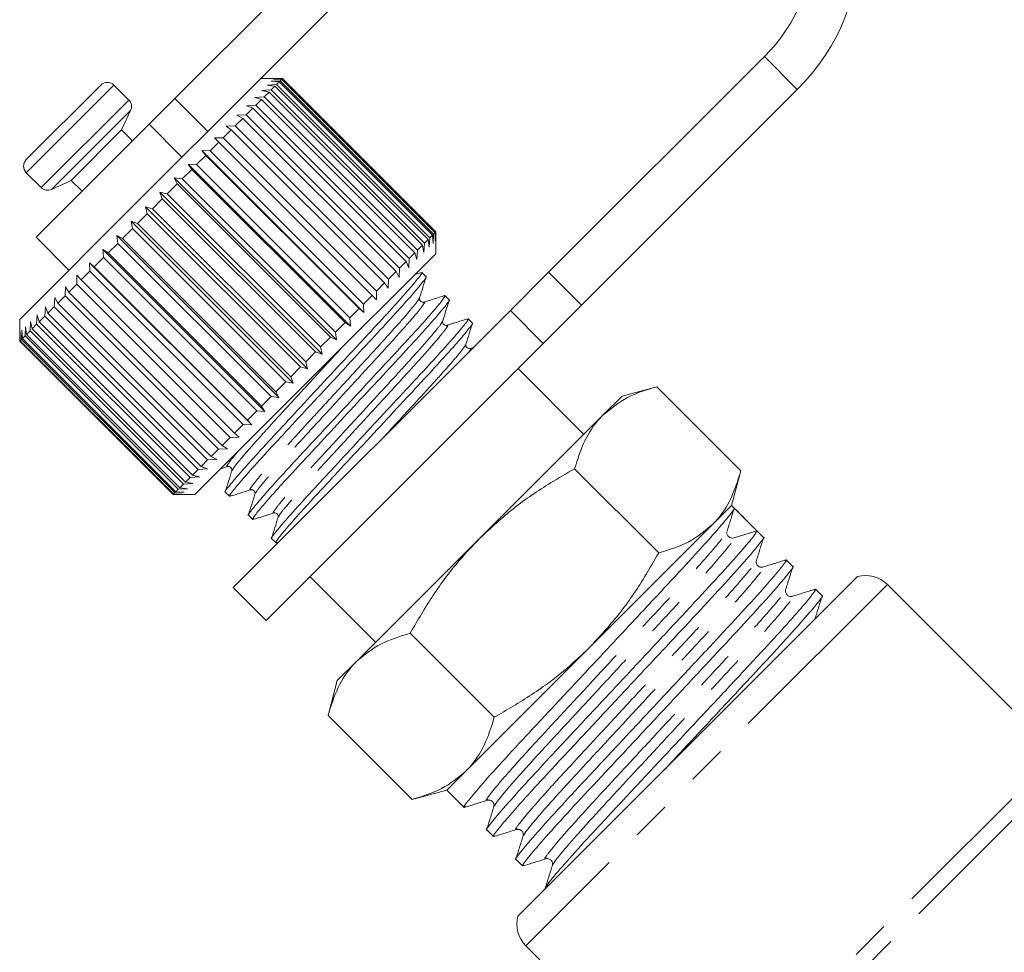
# Model space of a CAD drawing. Units: millimetres. Extents: x -30 to 610, y 18 to 323.
# Drawn here: x 468 to 500, y 249 to 279 of the extents above; entities that cross this region are included whole.
import ezdxf

# ---------------------------------------------------------------- set-up
doc = ezdxf.new("R2010")
doc.units = ezdxf.units.MM
doc.linetypes.add('PHANTOM', pattern=[12.7, 6.35, -1.27, 1.27, -1.27, 1.27, -1.27])

msp = doc.modelspace()

# ---------------------------------------------------------------- linework, layer by layer
at = {"color": 7, "linetype": 'Continuous', "lineweight": 15}
for p, q in [((483.591, 286.63), (473.396, 276.435)), ((484.651, 285.569), (475.826, 276.743)), ((485.464, 270.825), (492.43, 277.791)), ((468.6, 274.468), (471.004, 276.872)), ((471.91, 276.39), (471.429, 276.872)), ((476.868, 277.084), (476.166, 277.084)), ((476.377, 276.871), (476.678, 276.888)), ((476.626, 276.837), (476.377, 276.871)), ((476.501, 276.994), (476.797, 277.007)), ((476.763, 276.973), (476.501, 276.994)), ((476.572, 277.065), (476.861, 277.071)), ((476.846, 277.056), (476.572, 277.065)), ((476.763, 276.973), (476.678, 276.888)), ((476.678, 276.888), (481.628, 271.939)), ((481.713, 272.024), (476.763, 276.973)), ((476.846, 277.056), (476.797, 277.007)), ((476.797, 277.007), (481.746, 272.057)), ((481.795, 272.106), (476.846, 277.056)), ((476.873, 277.084), (476.861, 277.071)), ((476.861, 277.071), (481.811, 272.122)), ((476.873, 277.084), (476.868, 277.084)), ((481.823, 272.134), (476.873, 277.084)), ((475.826, 276.743), (472.239, 273.157)), ((476.203, 276.696), (476.506, 276.717)), ((476.437, 276.648), (476.203, 276.696)), ((476.437, 276.648), (476.284, 276.495)), ((481.387, 271.698), (476.437, 276.648)), ((476.626, 276.837), (476.506, 276.717)), ((476.506, 276.717), (481.456, 271.767)), ((481.576, 271.887), (476.626, 276.837)), ((486.524, 269.764), (493.49, 276.73)), ((472.566, 275.605), (473.396, 276.435)), ((475.712, 276.206), (476.015, 276.225)), ((475.981, 276.474), (476.284, 276.495)), ((476.199, 276.41), (475.981, 276.474)), ((476.199, 276.41), (476.015, 276.225)), ((476.015, 276.225), (480.964, 271.275)), ((481.149, 271.46), (476.199, 276.41)), ((476.284, 276.495), (481.234, 271.545)), ((471.676, 275.422), (471.97, 276.052)), ((475.402, 275.896), (475.701, 275.911)), ((475.587, 275.797), (475.402, 275.896)), ((475.914, 276.125), (475.701, 275.911)), ((475.701, 275.911), (480.651, 270.962)), ((475.914, 276.125), (475.712, 276.206)), ((480.864, 271.175), (475.914, 276.125)), ((472.566, 275.605), (468.918, 271.957)), ((475.587, 275.797), (475.347, 275.558)), ((480.536, 270.847), (475.587, 275.797)), ((470.05, 273.796), (471.676, 275.422)), ((472.03, 275.069), (471.676, 275.422)), ((475.22, 275.431), (474.958, 275.168)), ((475.054, 275.548), (475.347, 275.558)), ((475.22, 275.431), (475.054, 275.548)), ((480.17, 270.481), (475.22, 275.431)), ((475.347, 275.558), (480.297, 270.608)), ((474.82, 275.031), (474.538, 274.749)), ((474.673, 275.166), (474.958, 275.168)), ((474.82, 275.031), (474.673, 275.166)), ((479.77, 270.081), (474.82, 275.031)), ((474.958, 275.168), (479.908, 270.219)), ((474.263, 274.756), (474.538, 274.749)), ((474.392, 274.602), (474.263, 274.756)), ((479.495, 269.524), (474.263, 274.756)), ((474.538, 274.749), (479.488, 269.799)), ((473.83, 274.323), (474.094, 274.304)), ((473.94, 274.151), (473.83, 274.323)), ((479.062, 269.091), (473.83, 274.323)), ((474.392, 274.602), (474.094, 274.304)), ((479.342, 269.653), (474.392, 274.602)), ((468.6, 274.043), (469.081, 273.562)), ((473.94, 274.151), (473.63, 273.841)), ((478.89, 269.201), (473.94, 274.151)), ((474.094, 274.304), (479.044, 269.355)), ((469.42, 273.502), (470.05, 273.796)), ((470.05, 273.796), (470.403, 273.442)), ((473.472, 273.682), (473.154, 273.364)), ((473.379, 273.873), (473.63, 273.841)), ((473.472, 273.682), (473.379, 273.873)), ((478.612, 268.64), (473.379, 273.873)), ((478.422, 268.733), (473.472, 273.682)), ((473.63, 273.841), (478.58, 268.891)), ((472.917, 273.41), (473.154, 273.364)), ((472.992, 273.203), (472.917, 273.41)), ((478.15, 268.178), (472.917, 273.41)), ((473.154, 273.364), (478.104, 268.415)), ((472.239, 273.157), (468.388, 269.306)), ((472.992, 273.203), (472.671, 272.881)), ((477.942, 268.253), (472.992, 273.203)), ((472.508, 272.719), (472.187, 272.397)), ((472.449, 272.943), (472.671, 272.881)), ((472.508, 272.719), (472.449, 272.943)), ((477.682, 267.71), (472.449, 272.943)), ((477.458, 267.769), (472.508, 272.719)), ((472.671, 272.881), (477.62, 267.931)), ((471.982, 272.475), (472.187, 272.397)), ((472.026, 272.236), (471.982, 272.475)), ((477.215, 267.243), (471.982, 272.475)), ((472.026, 272.236), (471.709, 271.919)), ((476.975, 267.286), (472.026, 272.236)), ((472.187, 272.397), (477.136, 267.447)), ((481.795, 272.106), (481.746, 272.057)), ((481.804, 271.833), (481.795, 272.106)), ((481.811, 272.122), (481.804, 271.833)), ((481.823, 272.134), (481.811, 272.122)), ((481.823, 272.129), (481.823, 272.134)), ((481.823, 271.427), (481.823, 272.129)), ((468.918, 271.957), (469.979, 270.897)), ((471.521, 272.015), (471.709, 271.919)), ((471.551, 271.761), (471.521, 272.015)), ((476.754, 266.782), (471.521, 272.015)), ((471.709, 271.919), (476.658, 266.969)), ((481.456, 271.767), (481.436, 271.464)), ((481.576, 271.887), (481.456, 271.767)), ((481.61, 271.638), (481.576, 271.887)), ((481.628, 271.939), (481.61, 271.638)), ((481.713, 272.024), (481.628, 271.939)), ((481.733, 271.761), (481.713, 272.024)), ((481.746, 272.057), (481.733, 271.761)), ((471.073, 271.567), (471.243, 271.453)), ((471.09, 271.301), (471.073, 271.567)), ((476.306, 266.334), (471.073, 271.567)), ((471.551, 271.761), (471.243, 271.453)), ((471.243, 271.453), (476.192, 266.503)), ((476.501, 266.812), (471.551, 271.761)), ((481.149, 271.46), (480.964, 271.275)), ((481.213, 271.241), (481.149, 271.46)), ((481.234, 271.545), (481.213, 271.241)), ((481.387, 271.698), (481.234, 271.545)), ((481.436, 271.464), (481.387, 271.698)), ((470.644, 271.137), (470.795, 271.005)), ((470.65, 270.86), (470.644, 271.137)), ((475.877, 265.905), (470.644, 271.137)), ((471.09, 271.301), (470.795, 271.005)), ((476.04, 266.351), (471.09, 271.301)), ((481.823, 271.427), (477.896, 267.5)), ((480.864, 271.175), (480.651, 270.962)), ((480.945, 270.973), (480.864, 271.175)), ((480.964, 271.275), (480.945, 270.973)), ((470.65, 270.86), (470.371, 270.581)), ((475.599, 265.91), (470.65, 270.86)), ((470.795, 271.005), (475.744, 266.055)), ((480.536, 270.847), (480.297, 270.608)), ((480.635, 270.663), (480.536, 270.847)), ((480.651, 270.962), (480.635, 270.663)), ((481.354, 270.821), (481.154, 270.758)), ((481.505, 270.684), (481.369, 270.821)), ((484.227, 269.589), (485.464, 270.825)), ((470.235, 270.445), (470.238, 270.732)), ((470.238, 270.732), (470.371, 270.581)), ((470.371, 270.581), (475.32, 265.631)), ((480.297, 270.608), (480.287, 270.315)), ((469.851, 270.062), (469.862, 270.356)), ((469.862, 270.356), (469.976, 270.187)), ((470.235, 270.445), (469.976, 270.187)), ((469.976, 270.187), (474.926, 265.237)), ((475.185, 265.496), (470.235, 270.445)), ((479.908, 270.219), (479.905, 269.934)), ((480.17, 270.481), (479.908, 270.219)), ((480.287, 270.315), (480.17, 270.481)), ((469.504, 269.715), (469.52, 270.014)), ((469.52, 270.014), (469.616, 269.827)), ((469.851, 270.062), (469.616, 269.827)), ((474.801, 265.112), (469.851, 270.062)), ((479.77, 270.081), (479.488, 269.799)), ((479.905, 269.934), (479.77, 270.081)), ((482.254, 269.936), (482.117, 270.072)), ((469.198, 269.408), (469.217, 269.711)), ((469.217, 269.711), (469.295, 269.506)), ((469.504, 269.715), (469.295, 269.506)), ((474.454, 264.765), (469.504, 269.715)), ((469.616, 269.827), (474.566, 264.877)), ((475.282, 260.644), (484.227, 269.589)), ((479.342, 269.653), (479.044, 269.355)), ((479.495, 269.524), (479.342, 269.653)), ((479.488, 269.799), (479.495, 269.524)), ((486.524, 269.764), (485.288, 268.528)), ((468.388, 269.306), (468.388, 268.599)), ((468.722, 268.933), (468.742, 269.236)), ((468.742, 269.236), (468.788, 268.999)), ((468.936, 269.146), (468.957, 269.45)), ((468.957, 269.45), (469.018, 269.229)), ((469.198, 269.408), (469.018, 269.229)), ((469.018, 269.229), (473.968, 264.279)), ((474.147, 264.458), (469.198, 269.408)), ((469.295, 269.506), (474.245, 264.556)), ((479.044, 269.355), (479.062, 269.091)), ((483.002, 269.187), (482.865, 269.324)), ((468.45, 268.66), (468.462, 268.955)), ((468.462, 268.955), (468.481, 268.691)), ((468.56, 268.77), (468.577, 269.07)), ((468.577, 269.07), (468.608, 268.819)), ((468.722, 268.933), (468.608, 268.819)), ((473.672, 263.983), (468.722, 268.933)), ((468.936, 269.146), (468.788, 268.999)), ((468.788, 268.999), (473.738, 264.049)), ((473.886, 264.196), (468.936, 269.146)), ((478.89, 269.201), (478.58, 268.891)), ((479.062, 269.091), (478.89, 269.201)), ((468.395, 268.605), (468.388, 268.599)), ((468.388, 268.599), (473.338, 263.649)), ((468.395, 268.605), (468.4, 268.893)), ((473.345, 263.656), (468.395, 268.605)), ((468.4, 268.893), (468.407, 268.618)), ((468.45, 268.66), (468.407, 268.618)), ((468.407, 268.618), (473.357, 263.668)), ((473.4, 263.711), (468.45, 268.66)), ((468.56, 268.77), (468.481, 268.691)), ((468.481, 268.691), (473.43, 263.741)), ((473.509, 263.82), (468.56, 268.77)), ((468.608, 268.819), (473.558, 263.869)), ((478.422, 268.733), (478.104, 268.415)), ((478.612, 268.64), (478.422, 268.733)), ((478.58, 268.891), (478.612, 268.64)), ((476.343, 259.583), (485.288, 268.528)), ((478.104, 268.415), (478.15, 268.178)), ((483.061, 268.407), (482.933, 268.367)), ((477.942, 268.253), (477.62, 267.931)), ((478.15, 268.178), (477.942, 268.253)), ((477.458, 267.769), (477.136, 267.447)), ((477.682, 267.71), (477.458, 267.769)), ((477.62, 267.931), (477.682, 267.71)), ((486.596, 265.593), (484.475, 267.715)), ((477.896, 267.5), (474.045, 263.649)), ((477.136, 267.447), (477.215, 267.243)), ((476.975, 267.286), (476.658, 266.969)), ((477.215, 267.243), (476.975, 267.286)), ((488.955, 267.131), (487.833, 266.831)), ((491.67, 264.417), (488.955, 267.131)), ((476.501, 266.812), (476.192, 266.503)), ((476.754, 266.782), (476.501, 266.812)), ((476.658, 266.969), (476.754, 266.782)), ((487.833, 266.831), (487.218, 266.215)), ((476.192, 266.503), (476.306, 266.334)), ((476.04, 266.351), (475.744, 266.055)), ((475.744, 266.055), (475.877, 265.905)), ((476.306, 266.334), (476.04, 266.351)), ((487.218, 266.215), (483.237, 262.235)), ((475.599, 265.91), (475.32, 265.631)), ((475.877, 265.905), (475.599, 265.91)), ((475.185, 265.496), (474.926, 265.237)), ((475.471, 265.499), (475.185, 265.496)), ((475.32, 265.631), (475.471, 265.499)), ((474.801, 265.112), (474.566, 264.877)), ((475.095, 265.123), (474.801, 265.112)), ((474.926, 265.237), (475.095, 265.123)), ((474.753, 264.781), (474.454, 264.765)), ((474.566, 264.877), (474.753, 264.781)), ((474.147, 264.458), (473.968, 264.279)), ((474.45, 264.478), (474.147, 264.458)), ((474.454, 264.765), (474.245, 264.556)), ((474.245, 264.556), (474.45, 264.478)), ((474.878, 264.482), (475.094, 264.55)), ((489.016, 261.763), (486.301, 264.478)), ((473.886, 264.196), (473.738, 264.049)), ((474.189, 264.217), (473.886, 264.196)), ((473.968, 264.279), (474.189, 264.217)), ((491.369, 263.295), (491.67, 264.417)), ((473.509, 263.82), (473.43, 263.741)), ((473.809, 263.837), (473.509, 263.82)), ((473.672, 263.983), (473.558, 263.869)), ((473.558, 263.869), (473.809, 263.837)), ((473.975, 264.003), (473.672, 263.983)), ((473.738, 264.049), (473.975, 264.003)), ((473.345, 263.656), (473.338, 263.649)), ((473.338, 263.649), (474.045, 263.649)), ((473.632, 263.661), (473.345, 263.656)), ((473.4, 263.711), (473.357, 263.668)), ((473.357, 263.668), (473.632, 263.661)), ((473.695, 263.723), (473.4, 263.711)), ((473.43, 263.741), (473.695, 263.723)), ((475.025, 263.729), (475.162, 263.592)), ((491.369, 263.295), (490.753, 262.679)), ((491.453, 263.211), (491.369, 263.295)), ((491.818, 262.846), (491.453, 263.211)), ((475.774, 262.981), (475.91, 262.844)), ((490.753, 262.679), (486.773, 258.699)), ((476.522, 262.232), (476.659, 262.096)), ((483.237, 262.235), (479.257, 258.254)), ((491.191, 262.425), (491.199, 262.438)), ((491.218, 262.421), (491.216, 262.445)), ((491.453, 262.251), (492.183, 262.481)), ((492.399, 262.266), (492.183, 262.481)), ((476.664, 262.093), (476.763, 262.124)), ((493.344, 261.32), (493.129, 261.535)), ((477.757, 260.997), (479.879, 258.876)), ((495.437, 261), (484.472, 250.034)), ((475.282, 260.644), (476.343, 259.583)), ((500.846, 256.293), (496.399, 260.74)), ((494.289, 260.375), (494.074, 260.59)), ((483.709, 256.456), (480.994, 259.17)), ((486.773, 258.699), (482.792, 254.719)), ((479.257, 258.254), (478.641, 257.638)), ((478.641, 257.638), (478.341, 256.517)), ((481.055, 253.802), (478.341, 256.517)), ((482.792, 254.719), (482.177, 254.103)), ((481.055, 253.802), (482.177, 254.103)), ((482.177, 254.103), (482.734, 253.546)), ((483.464, 252.816), (483.679, 252.6)), ((484.409, 251.87), (484.624, 251.655)), ((484.732, 249.073), (485.178, 248.626))]:
    msp.add_line(p, q, dxfattribs=at)
at = {"color": 8, "linetype": 'PHANTOM', "lineweight": 0}
for p, q in [((493.49, 276.73), (492.43, 277.791)), ((468.6, 274.043), (471.429, 276.872)), ((469.081, 273.562), (471.91, 276.39)), ((473.396, 276.435), (474.457, 275.374)), ((469.42, 273.502), (471.97, 276.052)), ((473.626, 274.544), (472.566, 275.605)), ((485.464, 270.825), (486.524, 269.764)), ((485.288, 268.528), (484.227, 269.589)), ((496.399, 260.74), (484.732, 249.073)), ((501.676, 255.081), (491.421, 244.826)), ((501.899, 254.597), (492.183, 244.882))]:
    msp.add_line(p, q, dxfattribs=at)
at = {"color": 7, "linetype": 'Continuous', "lineweight": 15}
for centre, radius, start, end in [((488.541, 281.68), 7, 315, 135), ((488.541, 281.68), 5.5, 315, 135), ((471.216, 276.66), 0.3, 45, 135), ((471.698, 276.178), 0.3, 335, 45), ((468.812, 274.255), 0.3, 135, 225), ((469.294, 273.774), 0.3, 225, 295), ((491.398, 262.426), 0.183, 225.0195, 287.5268), ((495.692, 260.033), 1, 45, 104.7643), ((485.439, 249.78), 1, 165.2357, 225)]:
    msp.add_arc(centre, radius, start, end, dxfattribs=at)
msp.add_ellipse((487.222, 258.25), major_axis=(-123.604, 123.604), ratio=0.037185, start_param=4.709439, end_param=4.715339, dxfattribs=at)
for points, knots in [([(481.334, 270.801), (481.347, 270.809), (481.414, 270.852), (481.313, 270.708), (481.025, 270.353), (480.512, 269.774), (479.843, 269.047), (479.06, 268.205), (478.209, 267.288), (477.357, 266.37), (476.572, 265.526), (475.9, 264.795), (475.38, 264.209), (475.092, 263.855), (474.979, 263.704), (475.026, 263.73), (475.027, 263.731)], [0, 0, 0, 0, 0.019371, 0.099574, 0.182614, 0.265655, 0.345858, 0.426061, 0.509101, 0.592142, 0.672345, 0.752548, 0.835588, 0.918629, 0.998832, 1, 1, 1, 1]), ([(475.198, 263.613), (475.185, 263.604), (475.117, 263.561), (475.217, 263.705), (475.506, 264.06), (476.019, 264.639), (476.687, 265.366), (477.47, 266.208), (478.321, 267.125), (479.173, 268.043), (479.959, 268.887), (480.631, 269.618), (481.151, 270.204), (481.439, 270.558), (481.551, 270.709), (481.505, 270.683), (481.504, 270.682)], [0, 0, 0, 0, 0.0200373, 0.1001862, 0.1831699, 0.2661536, 0.3463024, 0.4264513, 0.509435, 0.5924187, 0.6725676, 0.7527165, 0.8357001, 0.9186838, 0.9988327, 1, 1, 1, 1]), ([(481.296, 270.003), (481.331, 270.115), (481.402, 270.339), (481.472, 270.562), (481.507, 270.674)], [0, 0, 0, 0, 0.499898, 1, 1, 1, 1]), ([(482.082, 270.053), (482.095, 270.061), (482.162, 270.103), (482.062, 269.959), (481.773, 269.605), (481.26, 269.025), (480.592, 268.299), (479.809, 267.457), (478.958, 266.54), (478.106, 265.622), (477.32, 264.777), (476.648, 264.047), (476.128, 263.461), (475.84, 263.107), (475.728, 262.955), (475.774, 262.982), (475.775, 262.982)], [0, 0, 0, 0, 0.019126, 0.099349, 0.18241, 0.265471, 0.345694, 0.425918, 0.508979, 0.59204, 0.672263, 0.752486, 0.835547, 0.918608, 0.998832, 1, 1, 1, 1]), ([(475.945, 262.863), (475.932, 262.855), (475.865, 262.813), (475.966, 262.957), (476.254, 263.312), (476.768, 263.891), (477.436, 264.618), (478.219, 265.46), (479.07, 266.377), (479.922, 267.294), (480.707, 268.139), (481.379, 268.869), (481.9, 269.456), (482.187, 269.81), (482.3, 269.961), (482.253, 269.934), (482.252, 269.934)], [0, 0, 0, 0, 0.018902, 0.099143, 0.182223, 0.265303, 0.345545, 0.425787, 0.508866, 0.591946, 0.672188, 0.75243, 0.83551, 0.91859, 0.998831, 1, 1, 1, 1]), ([(481.436, 269.863), (481.404, 269.861), (481.353, 269.856), (481.287, 269.943), (481.293, 269.983), (481.296, 270.004)], [0, 0, 0, 0, 0.4576753, 0.7206522, 1, 1, 1, 1]), ([(482.103, 270.073), (481.992, 270.038), (481.77, 269.968), (481.547, 269.898), (481.436, 269.863)], [0, 0, 0, 0, 0.500103, 1, 1, 1, 1]), ([(482.044, 269.255), (482.08, 269.366), (482.15, 269.59), (482.22, 269.814), (482.255, 269.925)], [0, 0, 0, 0, 0.499902, 1, 1, 1, 1]), ([(482.831, 269.305), (482.844, 269.313), (482.91, 269.355), (482.81, 269.211), (482.521, 268.856), (482.008, 268.277), (481.34, 267.55), (480.557, 266.708), (479.706, 265.792), (478.854, 264.874), (478.068, 264.029), (477.397, 263.299), (476.876, 262.712), (476.589, 262.359), (476.476, 262.207), (476.523, 262.234), (476.523, 262.234)], [0, 0, 0, 0, 0.018878, 0.099121, 0.182203, 0.265285, 0.345529, 0.425773, 0.508854, 0.591936, 0.67218, 0.752424, 0.835506, 0.918588, 0.998831, 1, 1, 1, 1]), ([(482.185, 269.115), (482.152, 269.112), (482.101, 269.108), (482.035, 269.195), (482.042, 269.235), (482.045, 269.255)], [0, 0, 0, 0, 0.458494, 0.721207, 1, 1, 1, 1]), ([(482.851, 269.324), (482.74, 269.289), (482.518, 269.22), (482.296, 269.15), (482.185, 269.115)], [0, 0, 0, 0, 0.500102, 1, 1, 1, 1]), ([(476.689, 262.114), (476.678, 262.107), (476.606, 262.059), (476.718, 262.213), (477.001, 262.562), (477.516, 263.143), (478.184, 263.869), (478.967, 264.711), (479.818, 265.628), (480.67, 266.546), (481.456, 267.391), (482.127, 268.121), (482.648, 268.707), (482.935, 269.061), (483.048, 269.213), (483.001, 269.186), (483.001, 269.186)], [0, 0, 0, 0, 0.0142949, 0.0949135, 0.1783834, 0.2618534, 0.3424719, 0.4230904, 0.5065604, 0.5900303, 0.6706489, 0.7512674, 0.8347374, 0.9182073, 0.9988259, 1, 1, 1, 1]), ([(482.793, 268.507), (482.828, 268.618), (482.898, 268.842), (482.968, 269.066), (483.004, 269.177)], [0, 0, 0, 0, 0.499891, 1, 1, 1, 1]), ([(482.933, 268.367), (482.9, 268.364), (482.849, 268.36), (482.784, 268.446), (482.79, 268.486), (482.793, 268.507)], [0, 0, 0, 0, 0.4566541, 0.7197772, 1, 1, 1, 1]), ([(488.955, 267.131), (488.625, 267.031), (487.958, 266.827), (487.466, 266.42), (487.218, 266.215)], [0, 0, 0, 0, 0.495458, 1, 1, 1, 1]), ([(487.218, 266.215), (487.187, 266.183), (486.952, 265.941), (486.593, 265.402), (486.399, 264.788), (486.301, 264.478)], [0, 0, 0, 0, 0.070077, 0.530778, 1, 1, 1, 1]), ([(475.094, 264.55), (475.11, 264.553), (475.144, 264.558), (475.209, 264.525), (475.243, 264.459), (475.237, 264.426), (475.234, 264.409)], [0, 0, 0, 0, 0.248283, 0.50001, 0.751727, 1, 1, 1, 1]), ([(486.301, 264.478), (486.041, 264.329), (485.363, 263.941), (484.308, 263.226), (483.596, 262.566), (483.237, 262.235)], [0, 0, 0, 0, 0.236191, 0.615692, 1, 1, 1, 1]), ([(475.235, 264.41), (475.2, 264.299), (475.13, 264.077), (475.06, 263.854), (475.025, 263.743)], [0, 0, 0, 0, 0.499897, 1, 1, 1, 1]), ([(490.753, 262.679), (490.784, 262.711), (491.019, 262.953), (491.378, 263.492), (491.572, 264.107), (491.67, 264.417)], [0, 0, 0, 0, 0.070077, 0.530778, 1, 1, 1, 1]), ([(475.173, 263.591), (475.285, 263.626), (475.508, 263.697), (475.732, 263.767), (475.844, 263.802)], [0, 0, 0, 0, 0.500103, 1, 1, 1, 1]), ([(475.983, 263.661), (475.948, 263.55), (475.878, 263.328), (475.808, 263.106), (475.773, 262.995)], [0, 0, 0, 0, 0.499898, 1, 1, 1, 1]), ([(475.842, 263.801), (475.863, 263.804), (475.903, 263.811), (475.99, 263.745), (475.985, 263.694), (475.983, 263.661)], [0, 0, 0, 0, 0.278771, 0.541517, 1, 1, 1, 1]), ([(482.776, 253.571), (482.76, 253.561), (482.672, 253.503), (482.814, 253.699), (483.212, 254.181), (483.919, 254.971), (484.837, 255.963), (485.912, 257.113), (487.08, 258.364), (488.249, 259.617), (489.326, 260.768), (490.251, 261.767), (490.953, 262.553), (491.398, 263.08), (491.435, 263.168), (491.454, 263.211)], [0, 0, 0, 0, 0.017654, 0.098094, 0.181378, 0.264662, 0.345102, 0.425543, 0.508827, 0.592111, 0.672551, 0.752991, 0.836276, 0.91956, 1, 1, 1, 1]), ([(491.223, 262.463), (491.262, 262.585), (491.338, 262.829), (491.415, 263.073), (491.453, 263.195)], [0, 0, 0, 0, 0.49993, 1, 1, 1, 1]), ([(475.92, 262.842), (476.032, 262.878), (476.256, 262.948), (476.479, 263.018), (476.591, 263.053)], [0, 0, 0, 0, 0.50011, 1, 1, 1, 1]), ([(476.731, 262.913), (476.696, 262.802), (476.626, 262.579), (476.557, 262.357), (476.522, 262.246)], [0, 0, 0, 0, 0.499899, 1, 1, 1, 1]), ([(476.591, 263.053), (476.611, 263.056), (476.651, 263.062), (476.738, 262.997), (476.734, 262.946), (476.731, 262.913)], [0, 0, 0, 0, 0.279314, 0.542164, 1, 1, 1, 1]), ([(489.016, 261.763), (489.346, 261.864), (490.013, 262.067), (490.505, 262.474), (490.753, 262.679)], [0, 0, 0, 0, 0.495458, 1, 1, 1, 1]), ([(483.237, 262.235), (483.017, 262.003), (482.472, 261.428), (481.712, 260.405), (481.234, 259.583), (480.994, 259.17)], [0, 0, 0, 0, 0.251711, 0.623873, 1, 1, 1, 1]), ([(492.183, 262.481), (492.167, 262.441), (492.134, 262.358), (491.696, 261.837), (491, 261.057), (490.08, 260.063), (489.005, 258.914), (487.837, 257.662), (486.668, 256.41), (485.59, 255.258), (484.668, 254.262), (483.953, 253.464), (483.557, 252.984), (483.402, 252.779), (483.465, 252.817), (483.466, 252.817)], [0, 0, 0, 0, 0.081809, 0.166511, 0.251213, 0.333022, 0.414832, 0.499533, 0.584235, 0.666044, 0.747854, 0.832556, 0.917257, 0.999067, 1, 1, 1, 1]), ([(483.721, 252.626), (483.706, 252.615), (483.618, 252.558), (483.759, 252.754), (484.158, 253.236), (484.864, 254.026), (485.782, 255.018), (486.857, 256.167), (488.026, 257.419), (489.194, 258.671), (490.273, 259.824), (491.194, 260.819), (491.909, 261.618), (492.305, 262.097), (492.461, 262.302), (492.398, 262.264), (492.397, 262.264)], [0, 0, 0, 0, 0.017552, 0.097926, 0.181141, 0.264356, 0.344729, 0.425103, 0.508318, 0.591533, 0.671906, 0.75228, 0.835495, 0.91871, 0.999083, 1, 1, 1, 1]), ([(491.269, 262.296), (491.246, 262.325), (491.219, 262.362), (491.219, 262.389), (491.219, 262.395)], [0, 0, 0, 0, 0.800556, 1, 1, 1, 1]), ([(492.169, 261.518), (492.207, 261.639), (492.284, 261.883), (492.361, 262.127), (492.399, 262.249)], [0, 0, 0, 0, 0.49993, 1, 1, 1, 1]), ([(486.773, 258.699), (487.1, 259.053), (487.76, 259.765), (488.476, 260.819), (488.867, 261.503), (489.016, 261.763)], [0, 0, 0, 0, 0.379197, 0.763809, 1, 1, 1, 1]), ([(493.086, 261.51), (493.102, 261.52), (493.19, 261.578), (493.049, 261.382), (492.65, 260.9), (491.943, 260.11), (491.026, 259.118), (489.95, 257.968), (488.782, 256.717), (487.613, 255.465), (486.535, 254.312), (485.614, 253.317), (484.899, 252.518), (484.503, 252.039), (484.347, 251.834), (484.41, 251.872), (484.411, 251.872)], [0, 0, 0, 0, 0.017639, 0.098005, 0.181213, 0.264421, 0.344787, 0.425153, 0.508361, 0.591569, 0.671935, 0.752301, 0.835509, 0.918717, 0.999083, 1, 1, 1, 1]), ([(484.667, 251.68), (484.651, 251.67), (484.563, 251.613), (484.705, 251.808), (485.103, 252.291), (485.81, 253.081), (486.728, 254.073), (487.803, 255.222), (488.971, 256.473), (490.14, 257.726), (491.218, 258.878), (492.14, 259.874), (492.854, 260.672), (493.25, 261.152), (493.406, 261.357), (493.343, 261.319), (493.342, 261.318)], [0, 0, 0, 0, 0.01759, 0.097961, 0.181173, 0.264384, 0.344755, 0.425125, 0.508337, 0.591549, 0.671919, 0.752289, 0.835501, 0.918713, 0.999083, 1, 1, 1, 1]), ([(492.381, 261.306), (492.349, 261.301), (492.287, 261.292), (492.188, 261.363), (492.157, 261.457), (492.165, 261.498), (492.169, 261.518)], [0, 0, 0, 0, 0.279588, 0.543938, 0.784725, 1, 1, 1, 1]), ([(493.113, 261.536), (492.991, 261.497), (492.747, 261.421), (492.503, 261.344), (492.381, 261.306)], [0, 0, 0, 0, 0.50007, 1, 1, 1, 1]), ([(493.114, 260.572), (493.153, 260.694), (493.229, 260.938), (493.306, 261.182), (493.344, 261.304)], [0, 0, 0, 0, 0.49993, 1, 1, 1, 1]), ([(494.032, 260.565), (494.048, 260.575), (494.135, 260.632), (493.994, 260.437), (493.596, 259.954), (492.889, 259.164), (491.971, 258.172), (490.896, 257.023), (489.728, 255.772), (488.559, 254.519), (487.482, 253.368), (486.556, 252.368), (485.857, 251.586), (485.434, 251.085), (485.396, 251.003), (485.38, 250.967)], [0, 0, 0, 0, 0.017856, 0.099747, 0.184534, 0.26932, 0.351211, 0.433103, 0.517889, 0.602676, 0.684567, 0.766459, 0.851245, 0.936032, 1, 1, 1, 1]), ([(489.22, 254.782), (489.451, 255.03), (490.071, 255.694), (491.087, 256.782), (492.163, 257.932), (493.085, 258.929), (493.8, 259.727), (494.196, 260.206), (494.351, 260.411), (494.288, 260.373), (494.288, 260.373)], [0, 0, 0, 0, 0.091714, 0.245438, 0.393912, 0.542385, 0.696109, 0.849832, 0.998306, 1, 1, 1, 1]), ([(493.326, 260.36), (493.307, 260.356), (493.266, 260.348), (493.172, 260.379), (493.101, 260.478), (493.11, 260.541), (493.114, 260.573)], [0, 0, 0, 0, 0.21665, 0.457918, 0.721894, 1, 1, 1, 1]), ([(494.058, 260.59), (493.936, 260.552), (493.692, 260.475), (493.448, 260.399), (493.326, 260.36)], [0, 0, 0, 0, 0.50007, 1, 1, 1, 1]), ([(494.06, 259.627), (494.098, 259.749), (494.175, 259.993), (494.251, 260.237), (494.29, 260.359)], [0, 0, 0, 0, 0.49993, 1, 1, 1, 1]), ([(480.994, 259.17), (480.664, 259.07), (479.997, 258.866), (479.505, 258.459), (479.257, 258.254)], [0, 0, 0, 0, 0.495458, 1, 1, 1, 1]), ([(483.709, 256.456), (484.118, 256.694), (484.939, 257.171), (485.963, 257.93), (486.541, 258.479), (486.773, 258.699)], [0, 0, 0, 0, 0.372476, 0.748289, 1, 1, 1, 1]), ([(479.257, 258.254), (479.226, 258.222), (478.991, 257.98), (478.632, 257.442), (478.438, 256.827), (478.341, 256.517)], [0, 0, 0, 0, 0.070077, 0.530778, 1, 1, 1, 1]), ([(482.792, 254.719), (482.823, 254.751), (483.058, 254.992), (483.417, 255.531), (483.611, 256.146), (483.709, 256.456)], [0, 0, 0, 0, 0.070077, 0.530778, 1, 1, 1, 1]), ([(481.055, 253.802), (481.385, 253.903), (482.052, 254.106), (482.544, 254.513), (482.792, 254.719)], [0, 0, 0, 0, 0.495458, 1, 1, 1, 1]), ([(482.75, 253.546), (482.872, 253.584), (483.116, 253.661), (483.36, 253.737), (483.482, 253.776)], [0, 0, 0, 0, 0.50007, 1, 1, 1, 1]), ([(483.481, 253.776), (483.513, 253.78), (483.576, 253.789), (483.674, 253.718), (483.706, 253.624), (483.698, 253.583), (483.694, 253.564)], [0, 0, 0, 0, 0.278426, 0.542439, 0.783594, 1, 1, 1, 1]), ([(483.694, 253.564), (483.655, 253.442), (483.579, 253.198), (483.502, 252.954), (483.464, 252.832)], [0, 0, 0, 0, 0.4999297, 1, 1, 1, 1]), ([(483.695, 252.6), (483.817, 252.639), (484.061, 252.715), (484.305, 252.792), (484.427, 252.83)], [0, 0, 0, 0, 0.50007, 1, 1, 1, 1]), ([(484.427, 252.83), (484.446, 252.834), (484.487, 252.843), (484.581, 252.811), (484.652, 252.712), (484.643, 252.65), (484.639, 252.618)], [0, 0, 0, 0, 0.216423, 0.45764, 0.721711, 1, 1, 1, 1]), ([(484.639, 252.618), (484.601, 252.496), (484.524, 252.252), (484.447, 252.008), (484.409, 251.886)], [0, 0, 0, 0, 0.4999298, 1, 1, 1, 1]), ([(484.64, 251.655), (484.762, 251.693), (485.006, 251.77), (485.25, 251.847), (485.372, 251.885)], [0, 0, 0, 0, 0.50007, 1, 1, 1, 1]), ([(485.372, 251.885), (485.401, 251.889), (485.458, 251.898), (485.557, 251.837), (485.597, 251.741), (485.589, 251.695), (485.584, 251.673)], [0, 0, 0, 0, 0.263859, 0.522618, 0.769219, 1, 1, 1, 1]), ([(485.584, 251.673), (485.546, 251.551), (485.469, 251.307), (485.393, 251.063), (485.354, 250.941)], [0, 0, 0, 0, 0.49993, 1, 1, 1, 1])]:
    msp.add_open_spline(points, degree=3, knots=knots, dxfattribs=at)
at = {"color": 8, "linetype": 'PHANTOM', "lineweight": 0}
for points, knots in [([(481.278, 269.984), (481.269, 269.962), (481.249, 269.908), (480.991, 269.589), (480.555, 269.087), (479.973, 268.447), (479.295, 267.71), (478.558, 266.907), (477.822, 266.105), (477.144, 265.368), (476.565, 264.731), (476.122, 264.221), (475.872, 263.905), (475.787, 263.776), (475.85, 263.813), (475.864, 263.821)], [0, 0, 0, 0, 0.059176, 0.143851, 0.228526, 0.310306, 0.392086, 0.476761, 0.561436, 0.643217, 0.724997, 0.809672, 0.894347, 0.976127, 1, 1, 1, 1]), ([(481.417, 269.844), (481.43, 269.852), (481.492, 269.889), (481.407, 269.759), (481.157, 269.444), (480.714, 268.934), (480.135, 268.297), (479.457, 267.56), (478.721, 266.758), (477.984, 265.955), (477.306, 265.218), (476.724, 264.577), (476.288, 264.075), (476.03, 263.757), (476.01, 263.703), (476.002, 263.681)], [0, 0, 0, 0, 0.022945, 0.104818, 0.189589, 0.274359, 0.356232, 0.438105, 0.522876, 0.607647, 0.689519, 0.771392, 0.856163, 0.940934, 1, 1, 1, 1]), ([(482.025, 269.235), (482.017, 269.213), (481.997, 269.159), (481.739, 268.841), (481.303, 268.339), (480.721, 267.698), (480.043, 266.961), (479.307, 266.159), (478.57, 265.357), (477.892, 264.62), (477.313, 263.982), (476.87, 263.473), (476.62, 263.157), (476.535, 263.027), (476.597, 263.064), (476.61, 263.072)], [0, 0, 0, 0, 0.05873, 0.143542, 0.228354, 0.310267, 0.39218, 0.476992, 0.561804, 0.643717, 0.725629, 0.810442, 0.895254, 0.977166, 1, 1, 1, 1]), ([(482.166, 269.096), (482.179, 269.104), (482.241, 269.141), (482.155, 269.011), (481.906, 268.695), (481.462, 268.186), (480.884, 267.548), (480.205, 266.811), (479.469, 266.009), (478.733, 265.207), (478.054, 264.47), (477.472, 263.829), (477.036, 263.327), (476.778, 263.008), (476.758, 262.954), (476.75, 262.932)], [0, 0, 0, 0, 0.0226668, 0.1045394, 0.1893102, 0.274081, 0.3559537, 0.4378263, 0.5225971, 0.6073679, 0.6892405, 0.7711131, 0.8558839, 0.9406547, 1, 1, 1, 1]), ([(478.762, 268.366), (478.745, 268.347), (478.499, 268.079), (477.968, 267.501), (477.237, 266.705), (476.557, 265.966), (475.976, 265.326), (475.54, 264.824), (475.282, 264.506), (475.262, 264.452), (475.254, 264.429)], [0, 0, 0, 0, 0.011711, 0.160883, 0.310055, 0.454128, 0.5982, 0.747372, 0.896545, 1, 1, 1, 1]), ([(482.774, 268.487), (482.766, 268.465), (482.746, 268.411), (482.488, 268.093), (482.052, 267.591), (481.47, 266.95), (480.812, 266.235), (480.345, 265.727), (480.119, 265.48)], [0, 0, 0, 0, 0.125484, 0.305986, 0.486489, 0.660821, 0.835153, 1, 1, 1, 1]), ([(482.914, 268.348), (482.928, 268.356), (482.988, 268.393), (482.931, 268.311), (482.886, 268.247)], [0, 0, 0, 0, 0.222744, 1, 1, 1, 1]), ([(475.458, 265.062), (475.44, 265.042), (475.273, 264.85), (475.135, 264.665), (475.038, 264.523), (475.1, 264.561), (475.114, 264.569)], [0, 0, 0, 0, 0.050426, 0.475307, 0.885662, 1, 1, 1, 1]), ([(483.507, 253.801), (483.491, 253.79), (483.408, 253.739), (483.532, 253.919), (483.888, 254.358), (484.518, 255.071), (485.337, 255.965), (486.297, 256.999), (487.339, 258.124), (488.382, 259.25), (489.341, 260.284), (490.166, 261.182), (490.784, 261.884), (491.148, 262.323), (491.179, 262.396), (491.191, 262.425)], [0, 0, 0, 0, 0.020595, 0.102971, 0.18826, 0.27355, 0.355925, 0.438301, 0.523591, 0.60888, 0.691256, 0.773632, 0.858921, 0.944211, 1, 1, 1, 1]), ([(483.718, 253.589), (483.731, 253.62), (483.762, 253.694), (484.132, 254.142), (484.752, 254.845), (485.576, 255.743), (486.535, 256.777), (487.578, 257.903), (488.62, 259.028), (489.579, 260.062), (490.401, 260.958), (491.022, 261.662), (491.411, 262.135), (491.44, 262.213), (491.453, 262.251)], [0, 0, 0, 0, 0.062759, 0.149307, 0.235855, 0.319445, 0.403036, 0.489584, 0.576132, 0.659723, 0.743314, 0.829861, 0.916409, 1, 1, 1, 1]), ([(484.452, 252.855), (484.436, 252.845), (484.353, 252.794), (484.478, 252.973), (484.833, 253.412), (485.463, 254.126), (486.283, 255.019), (487.243, 256.053), (488.285, 257.179), (489.327, 258.305), (490.287, 259.339), (491.111, 260.237), (491.73, 260.94), (492.101, 261.387), (492.131, 261.461), (492.144, 261.492)], [0, 0, 0, 0, 0.02039, 0.102288, 0.187083, 0.271877, 0.353775, 0.435673, 0.520468, 0.605263, 0.687161, 0.769058, 0.853853, 0.938648, 1, 1, 1, 1]), ([(484.664, 252.644), (484.677, 252.675), (484.707, 252.749), (485.077, 253.196), (485.697, 253.899), (486.521, 254.797), (487.481, 255.831), (488.523, 256.957), (489.565, 258.083), (490.525, 259.117), (491.345, 260.01), (491.975, 260.724), (492.33, 261.163), (492.454, 261.342), (492.372, 261.291), (492.355, 261.281)], [0, 0, 0, 0, 0.061459, 0.146236, 0.231014, 0.312895, 0.394775, 0.479553, 0.56433, 0.646211, 0.728091, 0.812869, 0.897646, 0.979527, 1, 1, 1, 1]), ([(485.398, 251.91), (485.381, 251.899), (485.299, 251.848), (485.423, 252.028), (485.779, 252.467), (486.409, 253.18), (487.228, 254.074), (488.188, 255.108), (489.23, 256.233), (490.272, 257.359), (491.232, 258.393), (492.056, 259.291), (492.676, 259.994), (493.046, 260.441), (493.077, 260.516), (493.089, 260.547)], [0, 0, 0, 0, 0.020423, 0.102307, 0.187089, 0.27187, 0.353755, 0.43564, 0.520421, 0.605202, 0.687087, 0.768972, 0.853753, 0.938535, 1, 1, 1, 1]), ([(485.609, 251.698), (485.622, 251.729), (485.653, 251.804), (486.023, 252.251), (486.642, 252.954), (487.466, 253.852), (488.426, 254.886), (489.469, 256.012), (490.511, 257.137), (491.471, 258.171), (492.29, 259.065), (492.92, 259.778), (493.275, 260.217), (493.4, 260.397), (493.317, 260.346), (493.301, 260.335)], [0, 0, 0, 0, 0.061467, 0.146254, 0.231041, 0.312931, 0.394821, 0.479608, 0.564395, 0.646286, 0.728176, 0.812963, 0.89775, 0.97964, 1, 1, 1, 1])]:
    msp.add_open_spline(points, degree=3, knots=knots, dxfattribs=at)

doc.saveas('drawing.dxf')
